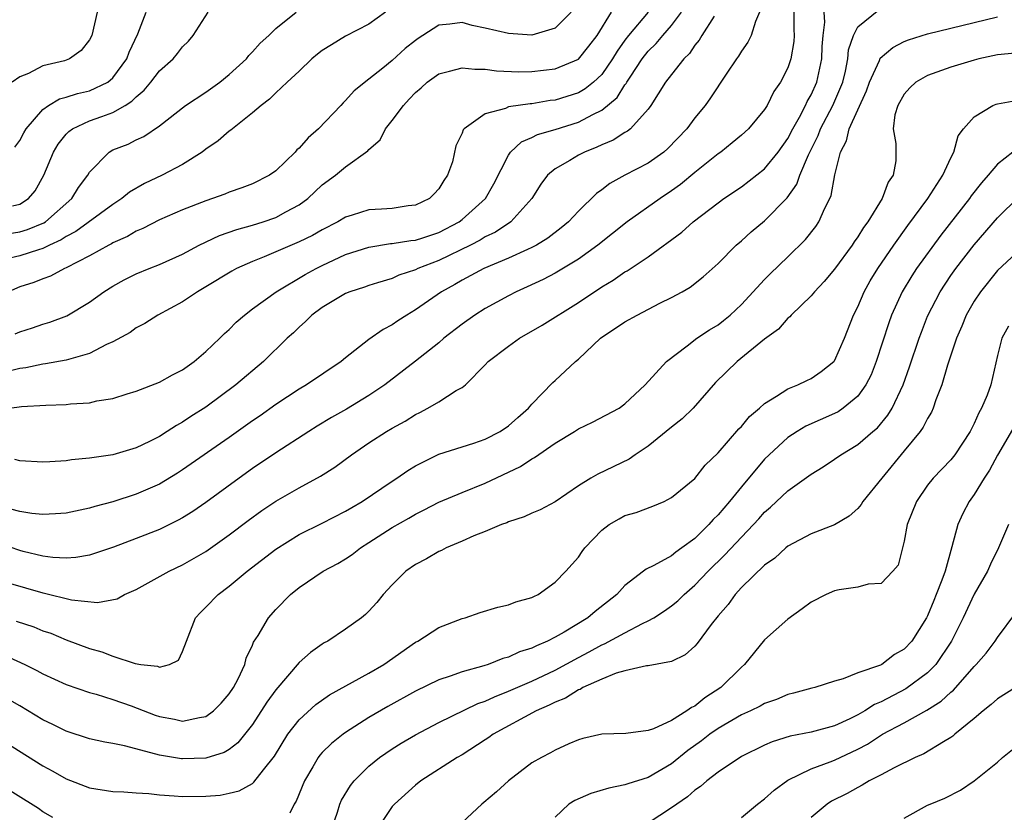
# Model space of a CAD drawing. Units: inches. Extents: x 2631000 to 2634000, y 1515000 to 1518000.
# Drawn here: x 2631495 to 2631580, y 1516920 to 1516988 of the extents above; entities that cross this region are included whole.
import ezdxf

# ---------------------------------------------------------------- set-up
doc = ezdxf.new("R2010")
doc.units = ezdxf.units.IN
doc.header["$MEASUREMENT"] = 0
doc.layers.add('LD26311515_2ft', color=91, linetype='Continuous')

msp = doc.modelspace()

# ---------------------------------------------------------------- linework, layer by layer
at = {"layer": 'LD26311515_2ft'}
for points, elevation in [([(2631492.274, 1516969.726), (2631495, 1516970.139), (2631495.665, 1516970.335), (2631497.086, 1516970.914), (2631497.214, 1516971), (2631499.475, 1516973), (2631500.048, 1516973.952), (2631500.846, 1516975), (2631501, 1516975.265), (2631502.676, 1516977), (2631503, 1516977.177), (2631504.313, 1516977.687), (2631505, 1516978.052), (2631505.657, 1516978.342), (2631507, 1516979.25), (2631509.234, 1516981), (2631511, 1516982.139), (2631512.187, 1516983), (2631513, 1516983.651), (2631514.472, 1516985), (2631514.696, 1516985.304), (2631515, 1516985.602), (2631515.656, 1516986.344), (2631516.414, 1516987), (2631517, 1516987.616), (2631518.744, 1516989)], 8360), ([(2631561.52, 1516989), (2631561.511, 1516987.511), (2631561.535, 1516987), (2631561.513, 1516986.487), (2631561.262, 1516985), (2631561, 1516984.224), (2631560.363, 1516983), (2631559.801, 1516982.199), (2631559.213, 1516981), (2631559, 1516980.656), (2631557.618, 1516979), (2631557, 1516978.436), (2631556.213, 1516977.786), (2631555.222, 1516977), (2631555, 1516976.845), (2631553, 1516975.247), (2631551.779, 1516974.221), (2631551, 1516973.659), (2631550.013, 1516973), (2631547.182, 1516971), (2631544.669, 1516969), (2631543, 1516967.809), (2631541, 1516966.587), (2631539.961, 1516966.038), (2631538.592, 1516965.408), (2631537.653, 1516965), (2631537, 1516964.661), (2631535, 1516963.561), (2631534.108, 1516963), (2631533, 1516962.224), (2631531.451, 1516961), (2631531, 1516960.609), (2631529, 1516959.027), (2631526.368, 1516957), (2631525, 1516956.078), (2631523.087, 1516954.912), (2631521.8, 1516954.2), (2631520.558, 1516953.442), (2631519.85, 1516953), (2631517, 1516951.158), (2631515, 1516949.823), (2631513.846, 1516949), (2631511, 1516946.908), (2631509.872, 1516946.128), (2631509, 1516945.584), (2631508.626, 1516945.374), (2631507, 1516944.589), (2631505, 1516943.802), (2631503.064, 1516943.064), (2631501, 1516942.388), (2631499.823, 1516942.177), (2631499, 1516942.117), (2631497.835, 1516942.165), (2631497, 1516942.279), (2631495.311, 1516942.69), (2631495, 1516942.778), (2631493.35, 1516943.35)], 8344), ([(2631558.571, 1516989), (2631558.218, 1516988.218), (2631557.841, 1516987), (2631557.566, 1516986.434), (2631557, 1516985.651), (2631556.756, 1516985.244), (2631556.57, 1516985), (2631555.686, 1516983.686), (2631554.349, 1516981.651), (2631553.879, 1516981), (2631553, 1516979.94), (2631552.304, 1516979), (2631550.689, 1516977.311), (2631550.326, 1516977), (2631549, 1516976.04), (2631546.995, 1516975), (2631545.699, 1516974.301), (2631545, 1516973.753), (2631544.552, 1516973.448), (2631543, 1516971.919), (2631542.149, 1516971), (2631541.518, 1516970.482), (2631540.384, 1516969.616), (2631539.396, 1516969), (2631539, 1516968.787), (2631538.631, 1516968.631), (2631537, 1516967.874), (2631534.868, 1516967), (2631533, 1516966.002), (2631532.374, 1516965.626), (2631531.226, 1516965), (2631529, 1516963.433), (2631528.272, 1516963), (2631527.5, 1516962.5), (2631527, 1516962.147), (2631526.229, 1516961.771), (2631525, 1516960.886), (2631523, 1516959.315), (2631522.626, 1516959), (2631519.647, 1516957), (2631519, 1516956.628), (2631517, 1516955.303), (2631515.654, 1516954.346), (2631515, 1516953.905), (2631513, 1516952.492), (2631509, 1516949.706), (2631508.57, 1516949.43), (2631507, 1516948.488), (2631505, 1516947.62), (2631503, 1516946.964), (2631501.451, 1516946.549), (2631501, 1516946.405), (2631499, 1516945.995), (2631498.085, 1516945.915), (2631497, 1516945.866), (2631496.048, 1516945.952), (2631495, 1516946.126), (2631493.458, 1516946.542)], 8346), ([(2631493.751, 1516933.751), (2631495.439, 1516933), (2631496.481, 1516932.481), (2631497, 1516932.184), (2631499, 1516931.258), (2631501, 1516930.584), (2631501.57, 1516930.43), (2631503, 1516929.979), (2631504.577, 1516929.423), (2631506.644, 1516928.644), (2631507, 1516928.526), (2631508.29, 1516928.29), (2631509, 1516928.13), (2631510.448, 1516928.448), (2631511, 1516928.515), (2631511.655, 1516929), (2631512.32, 1516929.68), (2631513, 1516930.467), (2631513.356, 1516931), (2631513.763, 1516931.763), (2631514.34, 1516933), (2631514.464, 1516933.536), (2631515, 1516934.643), (2631515.099, 1516934.901), (2631515.474, 1516935.474), (2631516.363, 1516937), (2631517, 1516937.714), (2631518.266, 1516939), (2631519, 1516939.591), (2631521.073, 1516941), (2631522.335, 1516941.665), (2631523, 1516942.07), (2631523.555, 1516942.446), (2631524.266, 1516943), (2631525, 1516943.454), (2631527, 1516944.756), (2631528.432, 1516945.568), (2631529, 1516945.912), (2631529.735, 1516946.265), (2631531, 1516946.923), (2631533, 1516947.767), (2631535, 1516948.558), (2631538.019, 1516949.981), (2631539, 1516950.647), (2631539.235, 1516950.765), (2631541, 1516951.995), (2631542.662, 1516953), (2631543, 1516953.228), (2631544.206, 1516953.794), (2631546.506, 1516955), (2631547, 1516955.388), (2631548.736, 1516957), (2631550.565, 1516959), (2631552.348, 1516960.348), (2631553.168, 1516961), (2631554.261, 1516961.739), (2631555, 1516962.168), (2631555.476, 1516962.524), (2631556.051, 1516963), (2631557, 1516963.892), (2631559, 1516966.057), (2631559.469, 1516966.531), (2631561, 1516967.986), (2631562.52, 1516969.48), (2631563.393, 1516970.607), (2631563.656, 1516971), (2631564.172, 1516972.172), (2631564.595, 1516973), (2631564.722, 1516973.279), (2631565.028, 1516975.029), (2631565.51, 1516977), (2631566.038, 1516977.962), (2631566.256, 1516979), (2631567.746, 1516982.255), (2631568.018, 1516983), (2631568.868, 1516984.867), (2631568.938, 1516985.062), (2631570.009, 1516985.991), (2631571, 1516986.486), (2631571.362, 1516986.637), (2631573, 1516987.143), (2631577, 1516988.134), (2631579, 1516988.605)], 8338), ([(2631526.431, 1516989), (2631525, 1516987.979), (2631523, 1516986.951), (2631521.78, 1516986.22), (2631521, 1516985.715), (2631520.584, 1516985.416), (2631520.093, 1516985), (2631519, 1516983.941), (2631517.972, 1516983), (2631517, 1516982.079), (2631516.467, 1516981.532), (2631515.733, 1516981), (2631515, 1516980.365), (2631513.27, 1516979), (2631513.127, 1516978.873), (2631513, 1516978.797), (2631512.042, 1516977.958), (2631511, 1516977.251), (2631510.681, 1516977), (2631509, 1516975.917), (2631507.252, 1516975), (2631505.71, 1516974.29), (2631504.434, 1516973.566), (2631503.774, 1516973), (2631503, 1516972.5), (2631499.83, 1516970.17), (2631499, 1516969.749), (2631498.553, 1516969.447), (2631497.574, 1516969), (2631497, 1516968.715), (2631496.607, 1516968.607), (2631495, 1516968.086), (2631493.786, 1516967.786)], 8358), ([(2631494.005, 1516940.005), (2631497, 1516939.139), (2631497.123, 1516939.123), (2631499.463, 1516938.537), (2631501.697, 1516938.303), (2631503.38, 1516938.621), (2631504.015, 1516939), (2631505, 1516939.421), (2631507.83, 1516941), (2631509, 1516941.546), (2631511, 1516942.698), (2631513, 1516944.118), (2631514.639, 1516945.361), (2631515.797, 1516946.203), (2631517, 1516947.013), (2631519, 1516948.169), (2631520.836, 1516949.164), (2631522.063, 1516949.937), (2631523.518, 1516951), (2631525, 1516952.011), (2631526.515, 1516953), (2631527, 1516953.287), (2631528.108, 1516953.892), (2631529, 1516954.456), (2631529.372, 1516954.628), (2631530.066, 1516955), (2631531, 1516955.549), (2631532.508, 1516956.509), (2631533, 1516956.776), (2631533.288, 1516957), (2631535, 1516958.722), (2631535.249, 1516959), (2631537, 1516960.332), (2631537.938, 1516961), (2631539.878, 1516962.122), (2631543, 1516964.071), (2631545, 1516965.431), (2631545.995, 1516966.006), (2631547, 1516966.698), (2631547.199, 1516966.801), (2631549, 1516968), (2631551.874, 1516970.126), (2631552.87, 1516971), (2631555, 1516972.628), (2631555.505, 1516973), (2631557, 1516974.024), (2631559, 1516975.563), (2631560.159, 1516977), (2631561, 1516978.169), (2631561.42, 1516979), (2631561.981, 1516979.982), (2631562.51, 1516981), (2631562.656, 1516981.343), (2631563, 1516981.924), (2631563.475, 1516983), (2631563.907, 1516985), (2631563.945, 1516986.055), (2631564.026, 1516987), (2631564.164, 1516988.164), (2631564.123, 1516989)], 8342), ([(2631542.373, 1516989), (2631541, 1516987.627), (2631539, 1516987.047), (2631537, 1516987.167), (2631535, 1516987.645), (2631533.875, 1516987.875), (2631533, 1516988.111), (2631531.968, 1516987.968), (2631531, 1516987.893), (2631529.638, 1516987), (2631529.241, 1516986.758), (2631529, 1516986.588), (2631528.122, 1516985.878), (2631527, 1516984.859), (2631526.201, 1516984.201), (2631525, 1516983.244), (2631523.732, 1516982.268), (2631523, 1516981.428), (2631522.783, 1516981.217), (2631522.596, 1516981), (2631520.674, 1516979), (2631519.778, 1516978.222), (2631519, 1516977.336), (2631518.817, 1516977.182), (2631518.655, 1516977), (2631517, 1516975.389), (2631516.448, 1516975), (2631515, 1516974.267), (2631514.077, 1516973.923), (2631513, 1516973.561), (2631512.613, 1516973.387), (2631511.559, 1516973), (2631511, 1516972.821), (2631509, 1516972.028), (2631507, 1516971.165), (2631505.566, 1516970.434), (2631505, 1516970.204), (2631504.26, 1516969.74), (2631503, 1516969.195), (2631502.884, 1516969.116), (2631502.646, 1516969), (2631501, 1516968.083), (2631499, 1516967.065), (2631498.838, 1516967), (2631497.656, 1516966.344), (2631497, 1516966.113), (2631496.204, 1516965.796), (2631495, 1516965.417), (2631494.044, 1516965)], 8356), ([(2631494.124, 1516955), (2631495.15, 1516955.15), (2631497.26, 1516955.26), (2631499, 1516955.314), (2631499.366, 1516955.366), (2631501, 1516955.472), (2631501.63, 1516955.63), (2631503, 1516955.833), (2631504.227, 1516956.227), (2631505, 1516956.448), (2631507, 1516957.24), (2631508.125, 1516957.875), (2631509, 1516958.304), (2631509.975, 1516959), (2631511, 1516959.86), (2631512.186, 1516961), (2631512.591, 1516961.409), (2631513, 1516961.768), (2631513.611, 1516962.388), (2631514.31, 1516963), (2631515, 1516963.523), (2631517.03, 1516965), (2631519.525, 1516966.474), (2631520.467, 1516967), (2631521, 1516967.268), (2631523, 1516968.193), (2631525, 1516968.841), (2631526.863, 1516969.137), (2631527, 1516969.145), (2631528.593, 1516969.406), (2631529, 1516969.441), (2631529.641, 1516969.641), (2631531, 1516970.1), (2631532.743, 1516971), (2631533, 1516971.196), (2631535.022, 1516973), (2631535.739, 1516974.261), (2631537, 1516976.739), (2631537.179, 1516977), (2631538.113, 1516977.887), (2631539, 1516978.246), (2631539.498, 1516978.502), (2631541, 1516978.942), (2631543, 1516979.564), (2631544.226, 1516980.226), (2631545, 1516980.589), (2631546.321, 1516981.679), (2631547, 1516982.772), (2631547.106, 1516982.894), (2631547.156, 1516983), (2631547.437, 1516983.438), (2631548.489, 1516985), (2631549, 1516985.649), (2631549.692, 1516986.308), (2631550.241, 1516987), (2631551, 1516987.877), (2631551.869, 1516989)], 8350), ([(2631549.004, 1516989), (2631547.31, 1516987), (2631547, 1516986.602), (2631546.328, 1516985.672), (2631545.932, 1516985), (2631545, 1516983.668), (2631544.285, 1516983), (2631543.58, 1516982.421), (2631543, 1516982.096), (2631541, 1516981.465), (2631540.581, 1516981.42), (2631539, 1516981.153), (2631538.849, 1516981.151), (2631537, 1516980.867), (2631536.736, 1516980.736), (2631535, 1516980.279), (2631533.177, 1516979), (2631533.093, 1516978.907), (2631533, 1516978.609), (2631532.457, 1516977.543), (2631532.169, 1516976.17), (2631531.766, 1516975), (2631531.44, 1516974.56), (2631531, 1516973.84), (2631530.602, 1516973.398), (2631530.197, 1516973), (2631529, 1516972.439), (2631528.365, 1516972.365), (2631527, 1516972.158), (2631526.088, 1516972.088), (2631525, 1516972.026), (2631523.568, 1516971.569), (2631523, 1516971.41), (2631522.325, 1516971), (2631521, 1516970.326), (2631520.159, 1516969.841), (2631519, 1516969.274), (2631515.992, 1516967.992), (2631515, 1516967.611), (2631513.636, 1516967), (2631513.222, 1516966.778), (2631511, 1516965.413), (2631510.266, 1516965), (2631509, 1516964.143), (2631506.861, 1516963), (2631505.737, 1516962.262), (2631505, 1516961.895), (2631504.487, 1516961.512), (2631503, 1516960.703), (2631502.466, 1516960.467), (2631501, 1516959.704), (2631499.182, 1516959.182), (2631499, 1516959.113), (2631497.205, 1516958.795), (2631497, 1516958.781), (2631495.537, 1516958.463), (2631495, 1516958.404), (2631494.211, 1516958.211)], 8352), ([(2631501.67, 1516989), (2631501.193, 1516987), (2631501, 1516986.626), (2631500.267, 1516985.733), (2631499.269, 1516985), (2631498.845, 1516984.845), (2631497, 1516984.415), (2631495.751, 1516983.751), (2631495, 1516983.465), (2631494.363, 1516983)], 8366), ([(2631494.391, 1516972.391), (2631495, 1516972.518), (2631495.764, 1516973), (2631496.328, 1516973.672), (2631497.081, 1516975), (2631497.901, 1516977), (2631498.315, 1516977.685), (2631499, 1516978.53), (2631499.226, 1516978.774), (2631499.543, 1516979), (2631501, 1516979.667), (2631502.057, 1516980.057), (2631503, 1516980.381), (2631504.053, 1516981), (2631504.633, 1516981.367), (2631505, 1516981.754), (2631505.694, 1516982.305), (2631506.265, 1516983), (2631507, 1516983.963), (2631508.183, 1516985), (2631508.552, 1516985.448), (2631509, 1516986.048), (2631509.489, 1516986.511), (2631509.915, 1516987), (2631511.195, 1516989)], 8362), ([(2631494.587, 1516977.413), (2631495, 1516978.002), (2631495.348, 1516978.653), (2631495.565, 1516979), (2631497, 1516980.662), (2631497.471, 1516981), (2631498.418, 1516981.582), (2631499, 1516981.725), (2631499.976, 1516982.024), (2631501, 1516982.251), (2631502.573, 1516983), (2631503, 1516983.359), (2631504.201, 1516985), (2631504.416, 1516985.584), (2631505.159, 1516987.159), (2631505.86, 1516989)], 8364), ([(2631554.655, 1516988.655), (2631553.603, 1516987), (2631553.38, 1516986.62), (2631553, 1516986.173), (2631552.541, 1516985.459), (2631552.055, 1516985), (2631551, 1516983.666), (2631550.493, 1516983), (2631549.227, 1516981), (2631549, 1516980.691), (2631547.479, 1516979), (2631547.217, 1516978.783), (2631547, 1516978.669), (2631545.994, 1516978.006), (2631545, 1516977.612), (2631544.593, 1516977.407), (2631543.535, 1516977), (2631543, 1516976.716), (2631542.27, 1516976.27), (2631541, 1516975.545), (2631540.349, 1516975), (2631539.763, 1516974.237), (2631538.987, 1516973), (2631537.201, 1516971), (2631535.884, 1516970.116), (2631535, 1516969.707), (2631534.566, 1516969.434), (2631533.719, 1516969), (2631531, 1516967.684), (2631529.211, 1516967), (2631529, 1516966.893), (2631527.575, 1516966.426), (2631527, 1516966.152), (2631525.753, 1516965.753), (2631525, 1516965.538), (2631524.61, 1516965.389), (2631523.364, 1516965), (2631523, 1516964.849), (2631521, 1516963.652), (2631520.108, 1516963), (2631519.564, 1516962.436), (2631519, 1516961.959), (2631518.524, 1516961.475), (2631517.991, 1516961), (2631515.932, 1516959), (2631513.568, 1516957), (2631511, 1516955.099), (2631509.712, 1516954.288), (2631509, 1516953.801), (2631508.475, 1516953.525), (2631507.683, 1516953), (2631507, 1516952.578), (2631506.149, 1516952.149), (2631505, 1516951.597), (2631503, 1516950.989), (2631501, 1516950.694), (2631499.441, 1516950.559), (2631499, 1516950.484), (2631497.595, 1516950.405), (2631497, 1516950.351), (2631495, 1516950.467), (2631494.587, 1516950.587)], 8348), ([(2631494.624, 1516961.376), (2631495, 1516961.562), (2631496.095, 1516961.905), (2631497, 1516962.22), (2631497.602, 1516962.398), (2631499.059, 1516962.941), (2631501, 1516964.107), (2631502.225, 1516965), (2631503, 1516965.49), (2631503.971, 1516966.029), (2631505, 1516966.532), (2631506.133, 1516967), (2631507, 1516967.338), (2631509, 1516968.236), (2631510.428, 1516969), (2631512.167, 1516969.833), (2631513.648, 1516970.352), (2631515, 1516970.713), (2631515.912, 1516971), (2631517, 1516971.379), (2631517.873, 1516971.873), (2631519, 1516972.473), (2631519.741, 1516973), (2631521, 1516974.17), (2631522.134, 1516975), (2631523, 1516975.723), (2631524.897, 1516977.103), (2631525, 1516977.229), (2631525.961, 1516978.039), (2631526.413, 1516979), (2631527, 1516979.694), (2631527.962, 1516981), (2631528.472, 1516981.528), (2631529, 1516982.119), (2631529.481, 1516982.52), (2631529.993, 1516983), (2631531, 1516983.722), (2631531.932, 1516983.932), (2631533, 1516984.238), (2631534.104, 1516984.104), (2631535, 1516984.119), (2631535.967, 1516983.967), (2631537.891, 1516983.891), (2631539, 1516983.906), (2631541, 1516984.144), (2631543, 1516984.978), (2631543.91, 1516986.09), (2631544.62, 1516987), (2631545.849, 1516989)], 8354), ([(2631494.704, 1516936.704), (2631496.208, 1516936.208), (2631497, 1516935.892), (2631497.665, 1516935.665), (2631499, 1516935.116), (2631501, 1516934.375), (2631502.071, 1516934.071), (2631503, 1516933.714), (2631504.931, 1516933.069), (2631505.394, 1516933), (2631506.836, 1516932.836), (2631507, 1516932.762), (2631507.863, 1516933), (2631508.638, 1516933.362), (2631509, 1516934.11), (2631509.321, 1516935), (2631510.114, 1516937), (2631510.536, 1516937.464), (2631511, 1516937.901), (2631512.037, 1516939), (2631513, 1516939.714), (2631514.53, 1516941), (2631517, 1516942.898), (2631519, 1516944.139), (2631521, 1516945.13), (2631523, 1516946.151), (2631523.525, 1516946.475), (2631524.436, 1516947), (2631527, 1516948.738), (2631527.412, 1516949), (2631528.342, 1516949.658), (2631529, 1516950.06), (2631531, 1516951.057), (2631534.009, 1516952.009), (2631535, 1516952.343), (2631536.277, 1516953), (2631537, 1516953.492), (2631537.786, 1516954.214), (2631538.711, 1516955), (2631539, 1516955.34), (2631540.79, 1516957.21), (2631541, 1516957.387), (2631542.744, 1516959), (2631543, 1516959.212), (2631544.893, 1516961), (2631547, 1516962.425), (2631548.055, 1516963), (2631550.009, 1516964.009), (2631551, 1516964.498), (2631551.916, 1516965), (2631552.601, 1516965.399), (2631553.723, 1516966.277), (2631555, 1516967.431), (2631556.56, 1516969), (2631557, 1516969.376), (2631557.854, 1516970.146), (2631559, 1516971.096), (2631560.927, 1516973.072), (2631561.755, 1516974.245), (2631562.018, 1516975), (2631562.767, 1516976.766), (2631563.587, 1516978.412), (2631563.799, 1516979), (2631564.866, 1516981), (2631565.706, 1516983), (2631565.934, 1516983.934), (2631566.145, 1516985), (2631566.21, 1516985.79), (2631566.644, 1516987), (2631567, 1516987.74), (2631568.796, 1516989.204)], 8340), ([(2631580.516, 1516985.483), (2631579, 1516985.355), (2631577.393, 1516985), (2631577, 1516984.9), (2631575, 1516984.281), (2631573, 1516983.565), (2631571.998, 1516983), (2631571.485, 1516982.515), (2631571, 1516981.974), (2631570.44, 1516981), (2631570.185, 1516980.185), (2631570.043, 1516979), (2631570.258, 1516977.742), (2631570.271, 1516977), (2631570.257, 1516976.257), (2631570.038, 1516975), (2631569.598, 1516974.402), (2631569.11, 1516973), (2631567.859, 1516971), (2631567.486, 1516970.514), (2631567, 1516969.715), (2631566.7, 1516969.3), (2631566.514, 1516969), (2631565, 1516966.934), (2631564.126, 1516965.874), (2631563.283, 1516965), (2631563, 1516964.643), (2631561.29, 1516963), (2631561.161, 1516962.839), (2631561, 1516962.726), (2631560.202, 1516961.798), (2631559, 1516960.928), (2631556.633, 1516959), (2631554.787, 1516957.214), (2631552.849, 1516955), (2631551.926, 1516954.074), (2631551, 1516953.36), (2631549, 1516951.741), (2631547.868, 1516951), (2631547.369, 1516950.631), (2631544.655, 1516949.345), (2631544.078, 1516949), (2631543, 1516948.319), (2631541, 1516946.952), (2631539.716, 1516946.283), (2631539, 1516945.974), (2631538.335, 1516945.665), (2631537, 1516945.235), (2631536.843, 1516945.158), (2631536.391, 1516945), (2631535, 1516944.402), (2631534.029, 1516944.03), (2631533, 1516943.567), (2631531.64, 1516943), (2631531.224, 1516942.777), (2631531, 1516942.69), (2631529.939, 1516942.061), (2631529, 1516941.578), (2631528.176, 1516941), (2631527, 1516939.841), (2631526.232, 1516939), (2631525.682, 1516938.318), (2631525, 1516937.562), (2631524.715, 1516937.284), (2631524.356, 1516937), (2631523, 1516936.024), (2631521.469, 1516935), (2631521.162, 1516934.838), (2631521, 1516934.734), (2631519.984, 1516934.016), (2631519, 1516933.155), (2631517, 1516930.802), (2631516.242, 1516929.759), (2631515, 1516927.847), (2631513.749, 1516926.251), (2631513, 1516925.695), (2631512.564, 1516925.436), (2631511, 1516924.952), (2631509, 1516924.878), (2631508.887, 1516924.887), (2631507, 1516925.202), (2631506.703, 1516925.297), (2631503.999, 1516926.001), (2631503, 1516926.193), (2631502.308, 1516926.308), (2631501, 1516926.599), (2631499, 1516927.248), (2631497.84, 1516927.841), (2631497, 1516928.245), (2631495, 1516929.434), (2631493, 1516930.56)], 8336), ([(2631493, 1516926.764), (2631497, 1516924.277), (2631497.835, 1516923.835), (2631499, 1516923.164), (2631501, 1516922.398), (2631503, 1516922.094), (2631503.935, 1516922.065), (2631505, 1516921.968), (2631506.094, 1516921.906), (2631507, 1516921.784), (2631508.278, 1516921.722), (2631509, 1516921.655), (2631511, 1516921.685), (2631512.226, 1516921.774), (2631513, 1516921.924), (2631513.868, 1516922.132), (2631515, 1516922.78), (2631515.129, 1516922.871), (2631515.932, 1516923.932), (2631516.886, 1516925.114), (2631518.044, 1516927), (2631519, 1516928.237), (2631520.448, 1516929.552), (2631521.625, 1516930.375), (2631525, 1516932.25), (2631526.281, 1516933), (2631529, 1516934.891), (2631529.214, 1516935), (2631531, 1516936.151), (2631533, 1516936.93), (2631533.262, 1516937), (2631534.551, 1516937.45), (2631536.087, 1516937.913), (2631537, 1516938.106), (2631537.63, 1516938.37), (2631539, 1516938.727), (2631539.164, 1516938.837), (2631539.545, 1516939), (2631541, 1516940.045), (2631541.907, 1516941), (2631543, 1516942.203), (2631543.319, 1516942.68), (2631543.561, 1516943), (2631545, 1516944.511), (2631545.653, 1516945), (2631546.498, 1516945.502), (2631547, 1516945.772), (2631547.949, 1516946.052), (2631549.401, 1516946.599), (2631550.356, 1516947), (2631551, 1516947.329), (2631553, 1516948.97), (2631553.888, 1516950.112), (2631555, 1516951.162), (2631556.787, 1516953.213), (2631557, 1516953.429), (2631557.708, 1516954.292), (2631558.551, 1516955), (2631559, 1516955.416), (2631560.019, 1516956.019), (2631561, 1516956.675), (2631561.84, 1516957), (2631562.616, 1516957.384), (2631563, 1516957.556), (2631563.858, 1516958.141), (2631564.958, 1516959), (2631565, 1516959.053), (2631565.848, 1516961), (2631566.637, 1516963), (2631567, 1516963.707), (2631567.548, 1516965), (2631568.07, 1516965.929), (2631568.715, 1516967), (2631570.092, 1516969), (2631571.312, 1516970.688), (2631573.027, 1516973), (2631574.321, 1516975), (2631575, 1516976.508), (2631575.263, 1516977), (2631575.62, 1516978.38), (2631576.096, 1516979), (2631577, 1516980.036), (2631578.612, 1516981), (2631578.883, 1516981.117), (2631579, 1516981.149), (2631580.573, 1516981.427)], 8334), ([(2631580.33, 1516977), (2631579, 1516975.953), (2631578.216, 1516975), (2631577.638, 1516974.362), (2631576.753, 1516973.246), (2631576.586, 1516973), (2631574.146, 1516969.854), (2631572.056, 1516967), (2631571.638, 1516966.362), (2631570.814, 1516965), (2631569.906, 1516963), (2631569.663, 1516962.337), (2631568.588, 1516959), (2631568.141, 1516957.86), (2631567.704, 1516957), (2631567, 1516956.036), (2631565.737, 1516955), (2631565.303, 1516954.697), (2631565, 1516954.537), (2631562.541, 1516953.459), (2631561.794, 1516953), (2631561, 1516952.475), (2631559.397, 1516951), (2631559, 1516950.612), (2631557, 1516948.255), (2631555.992, 1516947), (2631555, 1516945.831), (2631554.57, 1516945.43), (2631554.204, 1516945), (2631553, 1516943.816), (2631551.895, 1516943), (2631551.368, 1516942.632), (2631551, 1516942.321), (2631549.479, 1516941.478), (2631548.818, 1516941.182), (2631548.601, 1516941), (2631547, 1516939.779), (2631546.302, 1516939), (2631544.45, 1516937.55), (2631543.814, 1516937), (2631541.767, 1516935.767), (2631541, 1516935.334), (2631540.347, 1516935), (2631539.397, 1516934.603), (2631539, 1516934.392), (2631537.935, 1516934.065), (2631537, 1516933.625), (2631536.496, 1516933.504), (2631535.254, 1516933), (2631534.871, 1516932.871), (2631533, 1516932.353), (2631531.977, 1516931.976), (2631531, 1516931.673), (2631529, 1516930.697), (2631526.627, 1516929.373), (2631525, 1516928.423), (2631523, 1516927.154), (2631522.786, 1516927), (2631521.792, 1516926.208), (2631521, 1516925.417), (2631520.798, 1516925.202), (2631520.654, 1516925), (2631520.195, 1516924.195), (2631519.48, 1516923), (2631518.749, 1516921.251), (2631518.591, 1516921), (2631518.205, 1516920.205)], 8332), ([(2631521.843, 1516919), (2631522.301, 1516920.301), (2631522.511, 1516921), (2631522.661, 1516921.339), (2631523.413, 1516922.587), (2631523.747, 1516923), (2631525, 1516924.245), (2631525.901, 1516925), (2631527, 1516925.749), (2631527.77, 1516926.23), (2631529, 1516926.96), (2631531, 1516928.006), (2631534.365, 1516929.635), (2631535, 1516929.845), (2631535.778, 1516930.222), (2631537, 1516930.69), (2631539, 1516931.566), (2631541, 1516932.507), (2631543, 1516933.586), (2631543.932, 1516934.068), (2631545, 1516934.663), (2631545.247, 1516934.753), (2631547, 1516935.711), (2631548.497, 1516936.496), (2631549, 1516936.724), (2631549.488, 1516937), (2631550.405, 1516937.595), (2631551, 1516938.02), (2631551.542, 1516938.458), (2631552.078, 1516939), (2631553, 1516939.788), (2631554.138, 1516941), (2631555.591, 1516942.409), (2631557, 1516943.928), (2631558.052, 1516945), (2631558.507, 1516945.493), (2631559, 1516946.063), (2631559.509, 1516946.491), (2631561, 1516947.892), (2631562.807, 1516949.193), (2631563, 1516949.346), (2631564.025, 1516949.975), (2631565, 1516950.62), (2631565.532, 1516951), (2631567, 1516951.868), (2631568.299, 1516953), (2631568.683, 1516953.317), (2631569.593, 1516954.407), (2631569.951, 1516955), (2631570.907, 1516957), (2631571.457, 1516958.543), (2631572.267, 1516961), (2631572.462, 1516961.538), (2631573, 1516962.902), (2631574.077, 1516965), (2631575, 1516966.391), (2631575.425, 1516967), (2631577, 1516969.043), (2631579, 1516971.334), (2631580.847, 1516973.153)], 8330), ([(2631581, 1516968.676), (2631579, 1516966.82), (2631577.542, 1516965), (2631577, 1516964.186), (2631576.325, 1516963), (2631575.944, 1516962.056), (2631575.479, 1516961), (2631574.705, 1516958.705), (2631574.218, 1516957), (2631573.718, 1516955.718), (2631573.489, 1516955), (2631573.339, 1516954.661), (2631573, 1516954.128), (2631572.628, 1516953.371), (2631572.365, 1516953), (2631571, 1516951.328), (2631569.054, 1516949), (2631567.448, 1516947), (2631567.281, 1516946.719), (2631567, 1516946.392), (2631566.273, 1516945.727), (2631565, 1516944.969), (2631563, 1516944.202), (2631561, 1516943.152), (2631560.814, 1516943), (2631559.869, 1516942.131), (2631559, 1516941.523), (2631557, 1516939.59), (2631556.458, 1516939), (2631555.854, 1516938.145), (2631555, 1516937.162), (2631554.414, 1516936.413), (2631553.215, 1516934.784), (2631553, 1516934.55), (2631552.175, 1516933.825), (2631551, 1516933.247), (2631549, 1516932.865), (2631548.861, 1516932.862), (2631547, 1516932.432), (2631546.233, 1516932.234), (2631545, 1516931.726), (2631543.388, 1516931), (2631543.15, 1516930.849), (2631543, 1516930.81), (2631541.891, 1516930.109), (2631541, 1516929.763), (2631540.502, 1516929.498), (2631539.357, 1516929), (2631535.687, 1516927), (2631535.296, 1516926.704), (2631535, 1516926.513), (2631533, 1516925.23), (2631532.592, 1516925), (2631529.467, 1516923), (2631529, 1516922.635), (2631527.197, 1516921), (2631527, 1516920.785), (2631525.791, 1516919)], 8328), ([(2631579.954, 1516962.046), (2631579.375, 1516961), (2631579, 1516959.539), (2631578.433, 1516957), (2631578.126, 1516956.126), (2631577.641, 1516955), (2631577.392, 1516954.609), (2631577, 1516953.671), (2631576.663, 1516953), (2631575.34, 1516951), (2631575, 1516950.57), (2631573.487, 1516949), (2631573, 1516948.391), (2631572.033, 1516947), (2631571.246, 1516945), (2631571, 1516943.57), (2631570.471, 1516941.529), (2631570.027, 1516941), (2631569, 1516939.951), (2631567.884, 1516939.884), (2631567, 1516939.631), (2631565.404, 1516939.404), (2631565, 1516939.31), (2631564.281, 1516939), (2631563, 1516938.345), (2631562.231, 1516937.769), (2631561, 1516936.886), (2631559, 1516935.096), (2631557.271, 1516933), (2631557, 1516932.762), (2631555.243, 1516931), (2631553.865, 1516930.136), (2631553, 1516929.419), (2631552.702, 1516929.298), (2631552.321, 1516929), (2631551, 1516928.169), (2631549.459, 1516927.459), (2631549, 1516927.328), (2631547.064, 1516927.064), (2631545.008, 1516926.992), (2631543.376, 1516926.624), (2631543, 1516926.524), (2631542.173, 1516926.173), (2631541, 1516925.639), (2631540.611, 1516925.389), (2631539.818, 1516925), (2631539, 1516924.528), (2631536.995, 1516923), (2631535.954, 1516922.046), (2631534.874, 1516921.127), (2631534.705, 1516921), (2631533, 1516919.429)], 8326), ([(2631580.482, 1516953.518), (2631579, 1516950.964), (2631578.318, 1516949.682), (2631577.865, 1516949), (2631577, 1516947.59), (2631576.566, 1516947), (2631576.036, 1516945.964), (2631575.591, 1516945), (2631575.082, 1516943.082), (2631574.497, 1516941), (2631574.236, 1516940.236), (2631573.749, 1516939), (2631573.522, 1516938.478), (2631573, 1516937.179), (2631572.904, 1516937), (2631571.645, 1516935), (2631571, 1516934.293), (2631570.145, 1516933.855), (2631569.058, 1516933), (2631568.939, 1516932.939), (2631567, 1516932.284), (2631565.749, 1516931.749), (2631565, 1516931.569), (2631563.321, 1516931), (2631563.059, 1516930.942), (2631561.485, 1516930.515), (2631561, 1516930.408), (2631560.025, 1516929.975), (2631559, 1516929.636), (2631558.603, 1516929.396), (2631557.792, 1516929), (2631557, 1516928.65), (2631555, 1516927.501), (2631554.293, 1516927), (2631553.581, 1516926.419), (2631552.409, 1516925.591), (2631551, 1516924.452), (2631549, 1516923.289), (2631547.253, 1516922.747), (2631547, 1516922.646), (2631545.62, 1516922.38), (2631544.081, 1516921.919), (2631542.679, 1516921.321), (2631542.171, 1516921), (2631541, 1516919.872)], 8324), ([(2631579.953, 1516945), (2631579.085, 1516943), (2631578.402, 1516941.597), (2631578.136, 1516941), (2631577, 1516939.016), (2631576.046, 1516937), (2631575.046, 1516935), (2631573.712, 1516933), (2631573, 1516932.277), (2631571.117, 1516930.883), (2631569, 1516929.778), (2631568.447, 1516929.553), (2631567.601, 1516929), (2631567, 1516928.653), (2631566.323, 1516928.323), (2631565, 1516927.723), (2631563, 1516927.173), (2631561.181, 1516926.82), (2631559.648, 1516926.352), (2631559, 1516926.052), (2631557, 1516925.077), (2631555, 1516923.75), (2631554.027, 1516923), (2631553.486, 1516922.514), (2631553, 1516922.203), (2631552.376, 1516921.623), (2631551.447, 1516921), (2631551, 1516920.667), (2631549, 1516919.347)], 8322), ([(2631557, 1516919.859), (2631558.377, 1516921), (2631559, 1516921.459), (2631559.818, 1516922.182), (2631561, 1516923.039), (2631563, 1516924.025), (2631564.619, 1516924.619), (2631565, 1516924.778), (2631567, 1516925.718), (2631567.843, 1516926.157), (2631569.132, 1516927), (2631571, 1516927.986), (2631572.944, 1516929.056), (2631574.172, 1516929.828), (2631575, 1516930.618), (2631575.215, 1516930.785), (2631577, 1516932.823), (2631577.186, 1516933), (2631578.037, 1516933.963), (2631578.813, 1516935), (2631579, 1516935.299), (2631580.58, 1516937.42)], 8320), ([(2631580.545, 1516931), (2631579, 1516930.034), (2631578.457, 1516929.543), (2631577.765, 1516929), (2631577, 1516928.343), (2631575.353, 1516927), (2631575.169, 1516926.831), (2631575, 1516926.723), (2631574.359, 1516926.359), (2631572.681, 1516925.32), (2631571.929, 1516925), (2631570.121, 1516924.121), (2631569, 1516923.518), (2631567.993, 1516923), (2631567.384, 1516922.616), (2631567, 1516922.436), (2631566.085, 1516921.915), (2631564.753, 1516921.247), (2631564.37, 1516921), (2631563, 1516919.84)], 8318), ([(2631571, 1516919.788), (2631573, 1516920.893), (2631573.229, 1516921), (2631574.49, 1516921.511), (2631575.819, 1516922.181), (2631577.012, 1516922.988), (2631579, 1516924.61), (2631579.438, 1516925), (2631580.303, 1516925.697)], 8316), ([(2631497.85, 1516919.85), (2631497, 1516920.346), (2631496.609, 1516920.609), (2631490.444, 1516924.444)], 8332)]:
    msp.add_lwpolyline(points, dxfattribs=dict(at, elevation=elevation))

doc.saveas('drawing.dxf')
